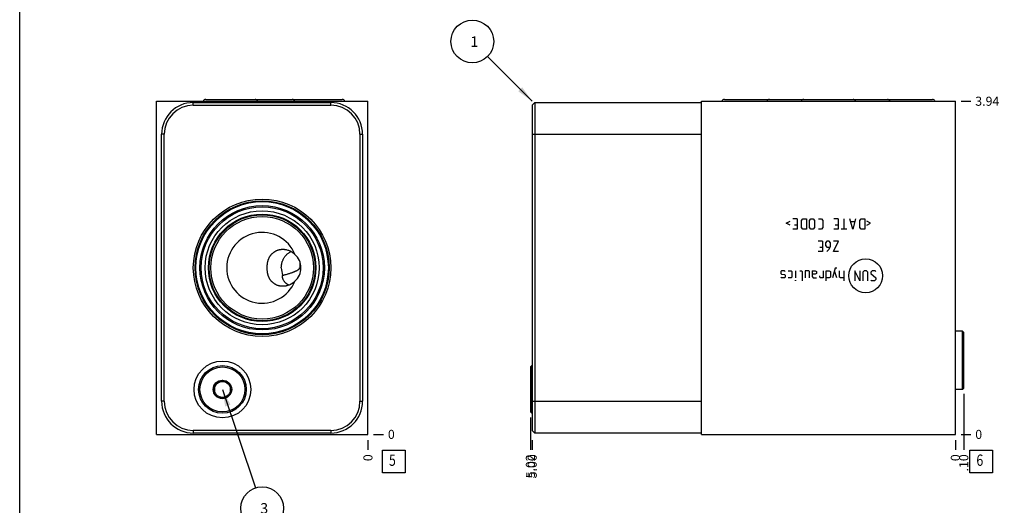
# Model space of a CAD drawing. Units: inches. Extents: x 0.3 to 21.7, y 0.3 to 16.7.
# Drawn here: x 0.3 to 11.2, y 5.9 to 11.2 of the extents above; entities that cross this region are included whole.
import ezdxf

# ---------------------------------------------------------------- set-up
doc = ezdxf.new("R2010")
doc.units = ezdxf.units.IN
doc.header["$LTSCALE"] = 1.21
doc.header["$MEASUREMENT"] = 0
doc.layers.get('0').update_dxf_attribs({"linetype": 'CONTINUOUS'})
doc.styles.get("Standard").update_dxf_attribs({"font": 'txt', "width": 0.8})
doc.dimstyles.new('DIMSTYLE_1', dxfattribs={"dimtxt": 0.1, "dimasz": 0.1875, "dimexe": 0.125, "dimexo": 0.0625, "dimgap": 0.025, "dimtad": 0, "dimtih": 1, "dimtoh": 1, "dimlfac": 1.070971, "dimzin": 4, "dimdsep": 46, "dimtxsty": 'STANDARD', "dimblk": '_FILLED', "dimblk1": '_FILLED', "dimblk2": '_FILLED', "dimcen": 0.09, "dimadec": 0, "dimazin": 0, "dimtfac": 1, "dimtofl": 0, "dimtmove": 0, "dimatfit": 3, "dimldrblk": '_FILLED', "dimfxl": 1, "dimtolj": 1, "dimtzin": 4, "dimarcsym": 0})
doc.dimstyles.new('DIMSTYLE_2', dxfattribs={"dimtxt": 0.1, "dimasz": 0.1875, "dimexe": 0.125, "dimexo": 0.0625, "dimgap": 0.025, "dimtad": 0, "dimtih": 1, "dimtoh": 1, "dimdec": 0, "dimlfac": 1.070971, "dimzin": 4, "dimdsep": 46, "dimtxsty": 'STANDARD', "dimblk": '_FILLED', "dimblk1": '_FILLED', "dimblk2": '_FILLED', "dimcen": 0.09, "dimadec": 0, "dimazin": 0, "dimtfac": 1, "dimtdec": 0, "dimtofl": 0, "dimtmove": 0, "dimatfit": 3, "dimldrblk": '_FILLED', "dimfxl": 1, "dimtolj": 1, "dimtzin": 4, "dimarcsym": 0})
doc.dimstyles.get("Standard").update_dxf_attribs({"dimtxt": 0.1, "dimasz": 0.1875, "dimexe": 0.125, "dimexo": 0.0625, "dimgap": 0.09, "dimtad": 0, "dimtih": 1, "dimtoh": 1, "dimdec": 3, "dimzin": 4, "dimdsep": 46, "dimtxsty": 'STANDARD', "dimblk": '_FILLED', "dimblk1": '_FILLED', "dimblk2": '_FILLED', "dimcen": 0.09, "dimadec": 0, "dimazin": 0, "dimtp": 0.001, "dimtm": 0.001, "dimtfac": 1, "dimtdec": 3, "dimtofl": 0, "dimtmove": 0, "dimatfit": 3, "dimldrblk": '_FILLED', "dimfxl": 1, "dimtolj": 1, "dimtzin": 4, "dimarcsym": 0})

# ---------------------------------------------------------------- blocks, each defined once
blk = doc.blocks.new('*D0')
at = {"color": 2, "linetype": 'CONTINUOUS'}
blk.add_line((5.955, 6.59), (5.955, 6.482), dxfattribs=at)
at = {"color": 2, "linetype": 'CONTINUOUS', "insert": (5.905, 6.432), "char_height": 0.1, "width": 0.32, "attachment_point": 3, "rotation": 90, "line_spacing_factor": 0.9}
blk.add_mtext('5.00', dxfattribs=at)
blk = doc.blocks.new('_FILLED')
at = {"color": 0, "linetype": 'BYBLOCK'}
blk.add_solid([(0, 0), (-1, 0.167), (-1, -0.167)], dxfattribs=at)
blk = doc.blocks.new('*D1')
at = {"color": 2, "linetype": 'CONTINUOUS'}
blk.add_line((10.623, 6.59), (10.623, 6.482), dxfattribs=at)
at = {"color": 2, "linetype": 'CONTINUOUS', "insert": (10.573, 6.432), "char_height": 0.1, "width": 0.08, "attachment_point": 3, "rotation": 90, "line_spacing_factor": 0.9}
blk.add_mtext('0', dxfattribs=at)
blk = doc.blocks.new('*D2')
at = {"color": 2, "linetype": 'CONTINUOUS'}
blk.add_line((10.686, 10.329), (10.793, 10.329), dxfattribs=at)
at = {"color": 2, "linetype": 'CONTINUOUS', "insert": (10.843, 10.379), "char_height": 0.1, "width": 0.32, "attachment_point": 1, "line_spacing_factor": 0.9}
blk.add_mtext('3.94', dxfattribs=at)
blk = doc.blocks.new('*D3')
at = {"color": 2, "linetype": 'CONTINUOUS'}
blk.add_line((10.686, 6.652), (10.793, 6.652), dxfattribs=at)
at = {"color": 2, "linetype": 'CONTINUOUS', "insert": (10.843, 6.702), "char_height": 0.1, "width": 0.08, "attachment_point": 1, "line_spacing_factor": 0.9}
blk.add_mtext('0', dxfattribs=at)
blk = doc.blocks.new('*D12')
at = {"color": 2, "linetype": 'CONTINUOUS'}
blk.add_line((4.143, 6.59), (4.143, 6.482), dxfattribs=at)
at = {"color": 2, "linetype": 'CONTINUOUS', "insert": (4.093, 6.432), "char_height": 0.1, "width": 0.08, "attachment_point": 3, "rotation": 90, "line_spacing_factor": 0.9}
blk.add_mtext('0', dxfattribs=at)
blk = doc.blocks.new('*D13')
at = {"color": 2, "linetype": 'CONTINUOUS'}
blk.add_line((4.206, 6.652), (4.313, 6.652), dxfattribs=at)
at = {"color": 2, "linetype": 'CONTINUOUS', "insert": (4.363, 6.702), "char_height": 0.1, "width": 0.08, "attachment_point": 1, "line_spacing_factor": 0.9}
blk.add_mtext('0', dxfattribs=at)
blk = doc.blocks.new('*D28')
at = {"color": 2, "linetype": 'CONTINUOUS'}
blk.add_line((10.716, 7.1), (10.716, 6.482), dxfattribs=at)
at = {"color": 2, "linetype": 'CONTINUOUS', "insert": (10.666, 6.432), "char_height": 0.1, "width": 0.24, "attachment_point": 3, "rotation": 90, "line_spacing_factor": 0.9}
blk.add_mtext('.10', dxfattribs=at)
blk = doc.blocks.new('*D29')
at = {"color": 2, "linetype": 'CONTINUOUS'}
blk.add_line((5.935, 6.838), (5.935, 6.482), dxfattribs=at)
at = {"color": 2, "linetype": 'CONTINUOUS', "insert": (5.885, 6.432), "char_height": 0.1, "width": 0.32, "attachment_point": 3, "rotation": 90, "line_spacing_factor": 0.9}
blk.add_mtext('5.02', dxfattribs=at)
blk = doc.blocks.new('SUN_FACENUMBER_BL1', base_point=(10.907, 6.354))
at = {"color": 2, "linetype": 'CONTINUOUS'}
for p, q in [((10.782, 6.479), (11.032, 6.479)), ((10.782, 6.229), (10.782, 6.479)), ((11.032, 6.479), (11.032, 6.229)), ((11.032, 6.229), (10.782, 6.229))]:
    blk.add_line(p, q, dxfattribs=at)
at = {"color": 2, "linetype": 'CONTINUOUS', "width": 0.8}
blk.add_text('6', height=0.125, dxfattribs=at).set_placement((10.855, 6.305))
blk = doc.blocks.new('SUN_NBOMBALLOON_BL2', base_point=(5.295, 10.989))
at = {"color": 2, "linetype": 'CONTINUOUS'}
blk.add_circle((5.295, 10.989), 0.236, dxfattribs=at)
at = {"color": 2, "linetype": 'CONTINUOUS', "insert": (5.273, 11.044), "char_height": 0.115, "width": 0.092, "attachment_point": 1, "line_spacing_factor": 0.9}
blk.add_mtext('1', dxfattribs=at)
blk = doc.blocks.new('SUN_FACENUMBER_BL11', base_point=(4.427, 6.354))
at = {"color": 2, "linetype": 'CONTINUOUS'}
for p, q in [((4.302, 6.479), (4.552, 6.479)), ((4.302, 6.229), (4.302, 6.479)), ((4.552, 6.479), (4.552, 6.229)), ((4.552, 6.229), (4.302, 6.229))]:
    blk.add_line(p, q, dxfattribs=at)
at = {"color": 2, "linetype": 'CONTINUOUS', "width": 0.8}
blk.add_text('5', height=0.125, dxfattribs=at).set_placement((4.375, 6.305))
blk = doc.blocks.new('SUN_NBOMBALLOON_BL12', base_point=(2.976, 5.838))
at = {"color": 2, "linetype": 'CONTINUOUS'}
blk.add_circle((2.976, 5.838), 0.236, dxfattribs=at)
at = {"color": 2, "linetype": 'CONTINUOUS', "insert": (2.955, 5.893), "char_height": 0.115, "width": 0.092, "attachment_point": 1, "line_spacing_factor": 0.9}
blk.add_mtext('3', dxfattribs=at)

msp = doc.modelspace()

# ---------------------------------------------------------------- linework, layer by layer
at = {"color": 7, "linetype": 'CONTINUOUS'}
for p, q in [((0.3013, 0.3013), (0.3013, 16.6988)), ((1.8088, 6.6521), (1.8088, 10.3292)), ((1.8088, 10.3292), (4.1431, 10.3292)), ((2.3541, 10.3479), (3.3055, 10.3479)), ((3.3167, 10.3479), (3.8602, 10.3479)), ((4.1431, 6.6521), (4.1431, 10.3292)), ((7.822, 6.6521), (7.822, 10.3292)), ((7.822, 10.3292), (10.6232, 10.3292)), ((8.0751, 10.3479), (10.3702, 10.3479)), ((10.6232, 6.6521), (10.6232, 10.3292)), ((2.2168, 10.2853), (2.2168, 10.3142)), ((2.2168, 10.3142), (3.7341, 10.3142)), ((2.2168, 10.2853), (3.7341, 10.2853)), ((3.7341, 10.2853), (3.7341, 10.3142)), ((5.9546, 10.2853), (5.9835, 10.3142)), ((5.9546, 10.2853), (5.9546, 6.696)), ((5.9835, 10.3142), (5.9835, 6.6671)), ((5.9835, 10.3142), (7.822, 10.3142)), ((1.8667, 7.0172), (1.8667, 9.9641)), ((1.8956, 9.9641), (1.8667, 9.9641)), ((1.8956, 7.0172), (1.8956, 9.9641)), ((4.0553, 9.9641), (4.0553, 7.0172)), ((4.0553, 9.9641), (4.0843, 9.9641)), ((4.0843, 9.9641), (4.0843, 7.0172)), ((5.9546, 9.9641), (7.822, 9.9641)), ((3.39, 8.5618), (3.39, 8.4901)), ((3.4032, 8.4915), (3.39, 8.4901)), ((10.7007, 7.7904), (10.6232, 7.7904)), ((10.7157, 7.7754), (10.7007, 7.7904)), ((10.7007, 7.148), (10.7007, 7.7904)), ((10.7157, 7.1629), (10.7157, 7.7754)), ((5.935, 7.3959), (5.9499, 7.4108)), ((5.935, 7.3959), (5.935, 6.9001)), ((5.9499, 7.4108), (5.9499, 6.8851)), ((5.9499, 7.4108), (5.9546, 7.4108)), ((2.4502, 7.1986), (2.538, 7.2493)), ((2.4502, 7.1986), (2.4502, 7.0973)), ((2.538, 7.2493), (2.6258, 7.1986)), ((2.6258, 7.0973), (2.6258, 7.1986)), ((2.538, 7.0466), (2.4502, 7.0973)), ((2.6258, 7.0973), (2.538, 7.0466)), ((10.7007, 7.148), (10.6232, 7.148)), ((10.7157, 7.1629), (10.7007, 7.148)), ((1.8956, 7.0172), (1.8667, 7.0172)), ((4.0553, 7.0172), (4.0843, 7.0172)), ((5.9546, 7.0172), (7.822, 7.0172)), ((5.935, 6.9001), (5.9499, 6.8851)), ((5.9499, 6.8851), (5.9546, 6.8851)), ((1.8088, 6.6521), (4.1431, 6.6521)), ((3.7341, 6.696), (2.2168, 6.696)), ((2.2168, 6.696), (2.2168, 6.6671)), ((3.7341, 6.6671), (2.2168, 6.6671)), ((3.7341, 6.696), (3.7341, 6.6671)), ((5.9546, 6.696), (5.9835, 6.6671)), ((7.822, 6.6671), (5.9835, 6.6671)), ((7.822, 6.6521), (10.6232, 6.6521))]:
    msp.add_line(p, q, dxfattribs=at)
at = {"color": 4, "linetype": 'CONTINUOUS'}
for p, q in [((8.8798, 9.0304), (8.8318, 9.0304)), ((8.8798, 9.0304), (8.8798, 8.9183)), ((8.9252, 9.0144), (8.9412, 9.0304)), ((8.9412, 9.0304), (8.9812, 9.0304)), ((8.9812, 9.0304), (8.9812, 8.9183)), ((9.0132, 9.0144), (9.0292, 9.0304)), ((9.0292, 9.0304), (9.0532, 9.0304)), ((9.0532, 9.0304), (9.0692, 9.0144)), ((9.1146, 9.0304), (9.1466, 9.0304)), ((9.1466, 9.0304), (9.1626, 9.0144)), ((9.3307, 9.0304), (9.2827, 9.0304)), ((9.3307, 9.0304), (9.3307, 8.9183)), ((9.3947, 9.0304), (9.3947, 8.9183)), ((9.4907, 8.9183), (9.4587, 9.0304)), ((9.5228, 9.0304), (9.4907, 8.9183)), ((9.5681, 9.0144), (9.5841, 9.0304)), ((9.5841, 9.0304), (9.6241, 9.0304)), ((9.6241, 9.0304), (9.6241, 8.9183)), ((8.7571, 8.9823), (8.7998, 9.0037)), ((8.7998, 8.961), (8.7571, 8.9823)), ((8.8798, 8.9183), (8.8318, 8.9183)), ((8.8478, 8.9663), (8.8798, 8.9663)), ((8.9252, 8.9343), (8.9252, 9.0144)), ((8.9412, 8.9183), (8.9252, 8.9343)), ((8.9812, 8.9183), (8.9412, 8.9183)), ((9.0132, 8.9343), (9.0132, 9.0144)), ((9.0292, 8.9183), (9.0132, 8.9343)), ((9.0532, 8.9183), (9.0292, 8.9183)), ((9.0692, 8.9343), (9.0532, 8.9183)), ((9.0692, 9.0144), (9.0692, 8.9343)), ((9.1466, 8.9183), (9.1146, 8.9183)), ((9.1626, 8.9343), (9.1466, 8.9183)), ((9.1626, 9.0144), (9.1626, 8.9343)), ((9.3307, 8.9183), (9.2827, 8.9183)), ((9.2987, 8.9663), (9.3307, 8.9663)), ((9.4267, 8.9183), (9.3627, 8.9183)), ((9.5121, 8.9983), (9.4694, 8.9983)), ((9.5681, 8.9343), (9.5681, 9.0144)), ((9.5841, 8.9183), (9.5681, 8.9343)), ((9.6241, 8.9183), (9.5841, 8.9183)), ((9.6882, 8.9823), (9.6455, 9.0037)), ((9.6455, 8.961), (9.6882, 8.9823)), ((9.1586, 8.7839), (9.1106, 8.7839)), ((9.1266, 8.7198), (9.1586, 8.7198)), ((9.1586, 8.7839), (9.1586, 8.6718)), ((9.2066, 8.7839), (9.1906, 8.7678)), ((9.1906, 8.7678), (9.1906, 8.7358)), ((9.1906, 8.7358), (9.2066, 8.7198)), ((9.2306, 8.7839), (9.2066, 8.7839)), ((9.2066, 8.7198), (9.2413, 8.7198)), ((9.2066, 8.6718), (9.2306, 8.6958)), ((9.2466, 8.7678), (9.2306, 8.7839)), ((9.2306, 8.6958), (9.2466, 8.7278)), ((9.2466, 8.7278), (9.2466, 8.7678)), ((9.3347, 8.7839), (9.2787, 8.7839)), ((9.2787, 8.6718), (9.3347, 8.7839)), ((9.1586, 8.6718), (9.1106, 8.6718)), ((9.3347, 8.6718), (9.2787, 8.6718)), ((9.2987, 8.4856), (9.2666, 8.3789)), ((9.3147, 8.4856), (9.2987, 8.4856)), ((8.7064, 8.4589), (8.6984, 8.4509)), ((8.6984, 8.4509), (8.6984, 8.4269)), ((8.6984, 8.4269), (8.7064, 8.4216)), ((8.7064, 8.3789), (8.6984, 8.3869)), ((8.7384, 8.4589), (8.7064, 8.4589)), ((8.7064, 8.4216), (8.7384, 8.4162)), ((8.7384, 8.3789), (8.7064, 8.3789)), ((8.7464, 8.4509), (8.7384, 8.4589)), ((8.7384, 8.4162), (8.7464, 8.4109)), ((8.7464, 8.3869), (8.7384, 8.3789)), ((8.7464, 8.4109), (8.7464, 8.3869)), ((8.7784, 8.4589), (8.8105, 8.4589)), ((8.8105, 8.3789), (8.7784, 8.3789)), ((8.8105, 8.4589), (8.8185, 8.4509)), ((8.8185, 8.3869), (8.8105, 8.3789)), ((8.8185, 8.4509), (8.8185, 8.3869)), ((8.8611, 8.4589), (8.8611, 8.3789)), ((8.9092, 8.4589), (8.9252, 8.4589)), ((8.9252, 8.4589), (8.9332, 8.4509)), ((8.9332, 8.4509), (8.9332, 8.3469)), ((9.0052, 8.4589), (8.9652, 8.4589)), ((8.9652, 8.4589), (8.9652, 8.3789)), ((9.0132, 8.4509), (9.0052, 8.4589)), ((9.0132, 8.3789), (9.0132, 8.4509)), ((9.0452, 8.4589), (9.0772, 8.4589)), ((9.0452, 8.4589), (9.0452, 8.3949)), ((9.0772, 8.4189), (9.0452, 8.4189)), ((9.0452, 8.3949), (9.0532, 8.3789)), ((9.0532, 8.3789), (9.0932, 8.3789)), ((9.0772, 8.4589), (9.0932, 8.4509)), ((9.0932, 8.4269), (9.0772, 8.4189)), ((9.0932, 8.4509), (9.0932, 8.4269)), ((9.1279, 8.3869), (9.1279, 8.4029)), ((9.1333, 8.3789), (9.1279, 8.3869)), ((9.1653, 8.3789), (9.1333, 8.3789)), ((9.1653, 8.4589), (9.1653, 8.3789)), ((9.1973, 8.4589), (9.2293, 8.4589)), ((9.1973, 8.3469), (9.1973, 8.4589)), ((9.2293, 8.3789), (9.1973, 8.3789)), ((9.2293, 8.4589), (9.2453, 8.4509)), ((9.2453, 8.3869), (9.2293, 8.3789)), ((9.2453, 8.4509), (9.2453, 8.3869)), ((9.3147, 8.3789), (9.2907, 8.4589)), ((9.3467, 8.3869), (9.3467, 8.4589)), ((9.3547, 8.3789), (9.3467, 8.3869)), ((9.3947, 8.3789), (9.3547, 8.3789)), ((9.3947, 8.4589), (9.3947, 8.3469)), ((9.5148, 8.4589), (9.5148, 8.3469)), ((9.5708, 8.3469), (9.5148, 8.4589)), ((9.5708, 8.4589), (9.5708, 8.3469)), ((9.6188, 8.4589), (9.6028, 8.4429)), ((9.6028, 8.4429), (9.6028, 8.3469)), ((9.6428, 8.4589), (9.6188, 8.4589)), ((9.6588, 8.4429), (9.6428, 8.4589)), ((9.6588, 8.3469), (9.6588, 8.4429)), ((9.7068, 8.4589), (9.6908, 8.4429)), ((9.6908, 8.4429), (9.6908, 8.4269)), ((9.6908, 8.4269), (9.7469, 8.3789)), ((9.7388, 8.4589), (9.7068, 8.4589)), ((9.7469, 8.4509), (9.7388, 8.4589)), ((9.7469, 8.3789), (9.7469, 8.3629)), ((8.8585, 8.3469), (8.8611, 8.3549)), ((8.8611, 8.3469), (8.8585, 8.3469)), ((8.8611, 8.3549), (8.8611, 8.3469)), ((9.6988, 8.3469), (9.6908, 8.3549)), ((9.7308, 8.3469), (9.6988, 8.3469)), ((9.7469, 8.3629), (9.7308, 8.3469))]:
    msp.add_line(p, q, dxfattribs=at)
at = {"color": 7, "linetype": 'CONTINUOUS'}
for centre, radius in [((2.9759, 8.4907), 0.7591), ((2.9759, 8.4907), 0.7387), ((2.9759, 8.4907), 0.7302), ((2.9759, 8.4907), 0.6863), ((2.9759, 8.4907), 0.6723), ((2.9759, 8.4907), 0.6289), ((2.9759, 8.4907), 0.593), ((2.9759, 8.4907), 0.5845), ((2.9759, 8.4907), 0.5658), ((2.538, 7.148), 0.3137), ((2.538, 7.148), 0.2628), ((2.538, 7.148), 0.2479), ((2.538, 7.148), 0.1022), ((2.538, 7.148), 0.0878)]:
    msp.add_circle(centre, radius, dxfattribs=at)
at = {"color": 4, "linetype": 'CONTINUOUS'}
msp.add_circle((9.6338, 8.4029), 0.1871, dxfattribs=at)
at = {"color": 7, "linetype": 'CONTINUOUS'}
for centre, radius, start, end in [((2.2168, 9.9641), 0.3501, 90, 180), ((2.2168, 9.9641), 0.3212, 90, 180), ((3.7341, 9.9641), 0.3501, 0, 90), ((3.7341, 9.9641), 0.3212, 0, 90), ((2.9759, 8.4907), 0.3908, 22.27651, 337.72349), ((3.3979, 8.4906), 0.2106, 179.97285, 203.12996), ((2.2168, 7.0172), 0.3501, 180, 270), ((2.2168, 7.0172), 0.3212, 180, 270), ((3.7341, 7.0172), 0.3501, 270, 360), ((3.7341, 7.0172), 0.3212, 270, 360)]:
    msp.add_arc(centre, radius, start, end, dxfattribs=at)
for centre, major_axis, ratio, start_param, end_param in [((2.3541, 10.3152), (-0.0327, 0), 1, -1.5707963, -0.4436019), ((2.8975, 10.3152), (0, 0.0327), 1, -1.1271944, 0), ((3.3055, 10.3152), (0, 0.0327), 1, -1.1271944, 0), ((3.3167, 10.3152), (-0.0327, 0), 1, 4.712389, 5.0449734), ((3.8602, 10.3152), (0.0327, 0), 1, 0.4436019, 1.5707963), ((8.0751, 10.3152), (-0.0327, 0), 1, -1.5707963, -0.4436019), ((8.5718, 10.3152), (-0.0327, 0), 1, -1.5707963, -0.4436019), ((8.9509, 10.3152), (-0.0327, 0), 1, -1.5707963, -0.4436019), ((9.4943, 10.3152), (0.0327, 0), 1, 0.4436019, 1.5707963), ((9.8734, 10.3152), (0.0327, 0), 1, 0.4436019, 1.5707963), ((10.3702, 10.3152), (0.0327, 0), 1, 0.4436019, 1.5707963), ((3.1916, 8.4907), (0.2117, 0), 0.9659258, -0.810164, 0.810164)]:
    msp.add_ellipse(centre, major_axis=major_axis, ratio=ratio, start_param=start_param, end_param=end_param, dxfattribs=at)
for points, knots in [([(3.0317, 8.4907), (3.0317, 8.4942), (3.0318, 8.5011), (3.0321, 8.5114), (3.0327, 8.5216), (3.0336, 8.5315), (3.0348, 8.5411), (3.0364, 8.5506), (3.0383, 8.5598), (3.0407, 8.5689), (3.0434, 8.5777), (3.0465, 8.5864), (3.05, 8.5949), (3.054, 8.6031), (3.0583, 8.6111), (3.0631, 8.6189), (3.0682, 8.6264), (3.0738, 8.6336), (3.0797, 8.6406), (3.0861, 8.6472), (3.0927, 8.6534), (3.0998, 8.6593), (3.1072, 8.6648), (3.1149, 8.6699), (3.1229, 8.6746), (3.1312, 8.6788), (3.1397, 8.6826), (3.1485, 8.6859), (3.1575, 8.6887), (3.1666, 8.691), (3.176, 8.6929), (3.1854, 8.6942), (3.195, 8.695), (3.2014, 8.6951), (3.2046, 8.6951)], [0, 0, 0, 0, 0.0347856, 0.0691239, 0.1027654, 0.1356713, 0.1679224, 0.1996361, 0.2309253, 0.2618864, 0.2925974, 0.323121, 0.3535078, 0.3837988, 0.4140282, 0.4442248, 0.4744128, 0.5046136, 0.5348457, 0.5651256, 0.5954675, 0.6258845, 0.6563886, 0.6869903, 0.7176994, 0.7485244, 0.7794727, 0.8105508, 0.8417645, 0.8731184, 0.9046162, 0.9362611, 0.9680553, 1, 1, 1, 1]), ([(3.2046, 8.6951), (3.2076, 8.6951), (3.2136, 8.695), (3.2226, 8.6943), (3.2316, 8.6932), (3.2435, 8.691), (3.2584, 8.6872), (3.2728, 8.6819), (3.2841, 8.6769), (3.2924, 8.6726), (3.3005, 8.6679), (3.3111, 8.6612), (3.3237, 8.6518), (3.3331, 8.6433), (3.3375, 8.6388)], [0, 0, 0, 0, 0.0606371, 0.1215398, 0.1827071, 0.2441372, 0.3677364, 0.4923455, 0.555035, 0.6179607, 0.681116, 0.7444939, 0.8718486, 1, 1, 1, 1]), ([(3.1872, 8.4907), (3.1872, 8.4953), (3.1875, 8.5046), (3.1889, 8.5184), (3.1912, 8.5322), (3.1944, 8.5457), (3.1984, 8.559), (3.2033, 8.572), (3.2091, 8.5846), (3.2157, 8.5967), (3.2231, 8.6084), (3.2312, 8.6195), (3.24, 8.63), (3.2495, 8.6399), (3.2596, 8.6491), (3.2703, 8.6575), (3.2815, 8.6652), (3.2894, 8.6698), (3.2933, 8.6719)], [0, 0, 0, 0, 0.0631623, 0.1263058, 0.1894099, 0.2524569, 0.3154291, 0.3783103, 0.4410859, 0.5037433, 0.5662719, 0.6286635, 0.6909123, 0.7530152, 0.8149718, 0.8767844, 0.9384579, 1, 1, 1, 1]), ([(3.2046, 8.2862), (3.2014, 8.2862), (3.195, 8.2864), (3.1854, 8.2871), (3.176, 8.2885), (3.1666, 8.2903), (3.1575, 8.2926), (3.1485, 8.2954), (3.1397, 8.2987), (3.1312, 8.3025), (3.1229, 8.3068), (3.1149, 8.3114), (3.1072, 8.3165), (3.0998, 8.322), (3.0927, 8.3279), (3.0861, 8.3342), (3.0797, 8.3408), (3.0738, 8.3477), (3.0682, 8.3549), (3.0631, 8.3624), (3.0583, 8.3702), (3.054, 8.3782), (3.05, 8.3865), (3.0465, 8.3949), (3.0434, 8.4036), (3.0407, 8.4125), (3.0383, 8.4215), (3.0364, 8.4308), (3.0348, 8.4402), (3.0336, 8.4499), (3.0327, 8.4598), (3.0321, 8.4699), (3.0318, 8.4802), (3.0317, 8.4872), (3.0317, 8.4907)], [0, 0, 0, 0, 0.0319447, 0.0637389, 0.0953838, 0.1268816, 0.1582355, 0.1894492, 0.2205273, 0.2514757, 0.2823006, 0.3130097, 0.3436114, 0.3741155, 0.4045325, 0.4348744, 0.4651543, 0.4953864, 0.5255871, 0.5557752, 0.5859718, 0.6162012, 0.6464922, 0.676879, 0.7074026, 0.7381137, 0.7690747, 0.800364, 0.8320776, 0.8643288, 0.8972346, 0.9308762, 0.9652144, 1, 1, 1, 1]), ([(3.2042, 8.4078), (3.2078, 8.4088), (3.2169, 8.4113), (3.2329, 8.4159), (3.2494, 8.4207), (3.2648, 8.4254), (3.2777, 8.4295), (3.2915, 8.434), (3.3034, 8.4381), (3.3132, 8.4417), (3.3208, 8.4445), (3.3284, 8.4475), (3.3361, 8.4506), (3.3439, 8.454), (3.3503, 8.4569), (3.3554, 8.4594), (3.3593, 8.4614), (3.3631, 8.4634), (3.3669, 8.4655), (3.3706, 8.4678), (3.3743, 8.4702), (3.3772, 8.4723), (3.3795, 8.4741), (3.3812, 8.4755), (3.3828, 8.477), (3.3843, 8.4785), (3.3858, 8.4802), (3.3871, 8.4819), (3.3883, 8.4838), (3.3892, 8.4858), (3.3897, 8.4876), (3.3899, 8.489), (3.39, 8.4897), (3.39, 8.4901)], [0, 0, 0, 0, 0.0544494, 0.1356134, 0.2409785, 0.3017515, 0.3673125, 0.4371634, 0.5107782, 0.5488268, 0.5876092, 0.6270542, 0.6670896, 0.7076428, 0.7486411, 0.7692849, 0.7900128, 0.8108158, 0.8316849, 0.8526111, 0.8735856, 0.8945994, 0.9051195, 0.9156465, 0.9261793, 0.9367171, 0.9472588, 0.9578037, 0.9683505, 0.9788981, 0.989444, 0.9947232, 1, 1, 1, 1]), ([(3.2001, 8.3906), (3.2, 8.3916), (3.1999, 8.3932), (3.1998, 8.3952), (3.1998, 8.3966), (3.1999, 8.3981), (3.1999, 8.3994), (3.2001, 8.4007), (3.2003, 8.4019), (3.2005, 8.403), (3.2009, 8.4041), (3.2012, 8.405), (3.2017, 8.4058), (3.2022, 8.4065), (3.2028, 8.4071), (3.2034, 8.4076), (3.2039, 8.4077), (3.2042, 8.4078)], [0, 0, 0, 0, 0.1667634, 0.2468695, 0.3245109, 0.3994369, 0.4714057, 0.5401639, 0.6054414, 0.6670128, 0.7246845, 0.7783656, 0.8281292, 0.8742908, 0.917527, 0.9589349, 1, 1, 1, 1]), ([(3.2715, 8.2991), (3.2687, 8.3004), (3.2634, 8.303), (3.2559, 8.3073), (3.2488, 8.3121), (3.2422, 8.3171), (3.2362, 8.3225), (3.2305, 8.3281), (3.2254, 8.3339), (3.2192, 8.3419), (3.2139, 8.3503), (3.2095, 8.3589), (3.2067, 8.3654), (3.2043, 8.3718), (3.2027, 8.3772), (3.2017, 8.3814), (3.201, 8.3845), (3.2005, 8.3876), (3.2002, 8.3896), (3.2001, 8.3906)], [0, 0, 0, 0, 0.0740216, 0.1460455, 0.2162229, 0.2847047, 0.3516358, 0.4171478, 0.4813536, 0.5443431, 0.6668183, 0.7263625, 0.7846629, 0.8415554, 0.8967525, 0.9235835, 0.9498047, 0.9753202, 1, 1, 1, 1]), ([(3.3375, 8.3425), (3.3331, 8.3381), (3.3237, 8.3296), (3.3111, 8.3201), (3.3005, 8.3134), (3.2924, 8.3087), (3.2841, 8.3045), (3.2728, 8.2994), (3.2584, 8.2941), (3.2435, 8.2903), (3.2316, 8.2882), (3.2226, 8.287), (3.2136, 8.2863), (3.2076, 8.2862), (3.2046, 8.2862)], [0, 0, 0, 0, 0.1281514, 0.2555061, 0.318884, 0.3820393, 0.444965, 0.5076545, 0.6322636, 0.7558628, 0.8172929, 0.8784602, 0.9393629, 1, 1, 1, 1])]:
    msp.add_open_spline(points, degree=3, knots=knots, dxfattribs=at)

# ---------------------------------------------------------------- block references
at = {"color": 2, "linetype": 'CONTINUOUS'}
for name, p in [('SUN_NBOMBALLOON_BL2', (5.2946, 10.9892)), ('SUN_FACENUMBER_BL11', (4.4269, 6.354)), ('SUN_FACENUMBER_BL1', (10.907, 6.354)), ('SUN_NBOMBALLOON_BL12', (2.9759, 5.8381))]:
    msp.add_blockref(name, p, dxfattribs=at)

# ---------------------------------------------------------------- dimensions: what is measured, and where the dimension line sits
for feature_location, offset, dtype, origin, dimstyle, picture, middle in [((10.6857, 10.3292), (0.1075, 0), 0, (10.6232, 6.6521), 'DIMSTYLE_1', '*D2', (11.0057, 10.3292)), ((10.7157, 7.1004), (0, -0.6183), 1, (10.6232, 6.6521), 'DIMSTYLE_1', '*D28', (10.7157, 6.3196)), ((5.935, 6.8376), (0, -0.3554), 1, (10.6232, 6.6521), 'DIMSTYLE_1', '*D29', (5.935, 6.2721)), ((4.1431025965, 6.5896442371), (0, -0.1075), 1, (4.1431025965, 6.6521442371), 'DIMSTYLE_2', '*D12', (4.1431027296, 6.3921443018)), ((4.2056025965, 6.6521442371), (0.1075, 0), 0, (4.1431025965, 6.6521442371), 'DIMSTYLE_2', '*D13', (4.4031026459, 6.6521443481)), ((5.9546, 6.5896), (0, -0.1075), 1, (10.6232, 6.6521), 'DIMSTYLE_1', '*D0', (5.9546, 6.2721)), ((10.623227142, 6.5896442371), (0, -0.1075), 1, (10.623227142, 6.6521442371), 'DIMSTYLE_2', '*D1', (10.6232272751, 6.392144329)), ((10.685727142, 6.6521442371), (0.1075, 0), 0, (10.623227142, 6.6521442371), 'DIMSTYLE_2', '*D3', (10.8832270508, 6.6521443481))]:
    dim = msp.add_ordinate_dim(feature_location=feature_location, offset=offset, dtype=dtype, origin=origin, dimstyle=dimstyle, dxfattribs=at)
    dim.commit()
    dim.dimension.update_dxf_attribs({"geometry": picture, "text_midpoint": middle})

# ---------------------------------------------------------------- leaders
for points in [[(5.9546, 10.3292), (5.4614, 10.8224)], [(2.538, 7.148), (2.9011, 6.0619)]]:
    msp.add_leader(points, dimstyle='STANDARD', override={"dimtad": 0}, dxfattribs=at)

doc.saveas('drawing.dxf')
